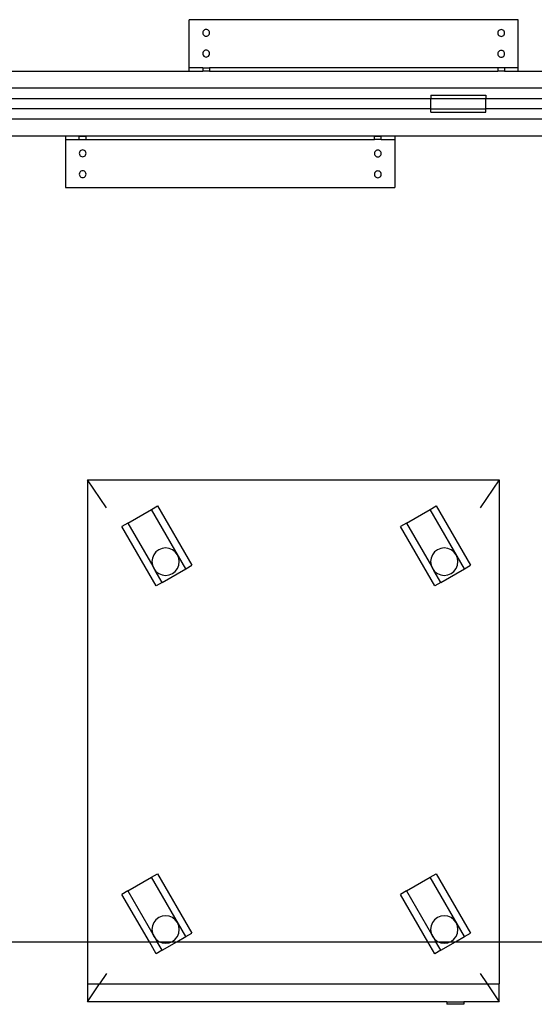
# Model space of a CAD drawing. Extents: x -84 to 77, y -36 to 43.
# Drawn here: x -42 to -23, y -36 to 0 of the extents above; entities that cross this region are included whole.
import ezdxf

# ---------------------------------------------------------------- set-up
doc = ezdxf.new("R2010")
doc.units = 0
doc.header["$MEASUREMENT"] = 0
doc.layers.get('0').update_dxf_attribs({"linetype": 'CONTINUOUS'})

msp = doc.modelspace()

# ---------------------------------------------------------------- linework, layer by layer
for p, q in [((-35.634, -1.951), (-35.634, -0.201)), ((-23.634, -0.201), (-35.634, -0.201)), ((-23.634, -1.951), (-23.634, -0.201)), ((-35.134, -0.647), (-35.138, -0.679)), ((-35.138, -0.679), (-35.134, -0.712)), ((-35.121, -0.617), (-35.134, -0.647)), ((-35.134, -0.712), (-35.121, -0.742)), ((-35.101, -0.591), (-35.121, -0.617)), ((-35.076, -0.571), (-35.101, -0.591)), ((-35.045, -0.559), (-35.076, -0.571)), ((-35.013, -0.554), (-35.045, -0.559)), ((-34.981, -0.559), (-35.013, -0.554)), ((-34.951, -0.571), (-34.981, -0.559)), ((-34.925, -0.591), (-34.951, -0.571)), ((-34.905, -0.617), (-34.925, -0.591)), ((-34.892, -0.647), (-34.905, -0.617)), ((-34.905, -0.742), (-34.892, -0.712)), ((-34.888, -0.679), (-34.892, -0.647)), ((-34.892, -0.712), (-34.888, -0.679)), ((-24.375, -0.654), (-24.38, -0.686)), ((-24.38, -0.686), (-24.375, -0.718)), ((-24.363, -0.624), (-24.375, -0.654)), ((-24.343, -0.598), (-24.363, -0.624)), ((-24.317, -0.578), (-24.343, -0.598)), ((-24.287, -0.565), (-24.317, -0.578)), ((-24.255, -0.561), (-24.287, -0.565)), ((-24.222, -0.565), (-24.255, -0.561)), ((-24.192, -0.578), (-24.222, -0.565)), ((-24.166, -0.598), (-24.192, -0.578)), ((-24.146, -0.624), (-24.166, -0.598)), ((-24.134, -0.654), (-24.146, -0.624)), ((-24.13, -0.686), (-24.134, -0.654)), ((-24.134, -0.718), (-24.13, -0.686)), ((-35.121, -0.742), (-35.101, -0.768)), ((-35.101, -0.768), (-35.076, -0.788)), ((-35.076, -0.788), (-35.045, -0.8)), ((-35.045, -0.8), (-35.013, -0.804)), ((-35.013, -0.804), (-34.981, -0.8)), ((-34.981, -0.8), (-34.951, -0.788)), ((-34.951, -0.788), (-34.925, -0.768)), ((-34.925, -0.768), (-34.905, -0.742)), ((-24.375, -0.718), (-24.363, -0.749)), ((-24.363, -0.749), (-24.343, -0.774)), ((-24.343, -0.774), (-24.317, -0.794)), ((-24.317, -0.794), (-24.287, -0.807)), ((-24.287, -0.807), (-24.255, -0.811)), ((-24.255, -0.811), (-24.222, -0.807)), ((-24.222, -0.807), (-24.192, -0.794)), ((-24.192, -0.794), (-24.166, -0.774)), ((-24.166, -0.774), (-24.146, -0.749)), ((-24.146, -0.749), (-24.134, -0.718)), ((-35.134, -1.405), (-35.138, -1.438)), ((-35.121, -1.375), (-35.134, -1.405)), ((-35.101, -1.349), (-35.121, -1.375)), ((-35.076, -1.33), (-35.101, -1.349)), ((-35.045, -1.317), (-35.076, -1.33)), ((-35.013, -1.313), (-35.045, -1.317)), ((-34.981, -1.317), (-35.013, -1.313)), ((-34.951, -1.33), (-34.981, -1.317)), ((-34.925, -1.349), (-34.951, -1.33)), ((-34.905, -1.375), (-34.925, -1.349)), ((-34.892, -1.405), (-34.905, -1.375)), ((-34.888, -1.438), (-34.892, -1.405)), ((-24.375, -1.412), (-24.38, -1.445)), ((-24.363, -1.382), (-24.375, -1.412)), ((-24.343, -1.356), (-24.363, -1.382)), ((-24.317, -1.336), (-24.343, -1.356)), ((-24.287, -1.324), (-24.317, -1.336)), ((-24.255, -1.32), (-24.287, -1.324)), ((-24.222, -1.324), (-24.255, -1.32)), ((-24.192, -1.336), (-24.222, -1.324)), ((-24.166, -1.356), (-24.192, -1.336)), ((-24.146, -1.382), (-24.166, -1.356)), ((-24.134, -1.412), (-24.146, -1.382)), ((-24.13, -1.445), (-24.134, -1.412)), ((-35.138, -1.438), (-35.134, -1.47)), ((-35.134, -1.47), (-35.121, -1.5)), ((-35.121, -1.5), (-35.101, -1.526)), ((-35.101, -1.526), (-35.076, -1.546)), ((-35.076, -1.546), (-35.045, -1.559)), ((-35.045, -1.559), (-35.013, -1.563)), ((-35.013, -1.563), (-34.981, -1.559)), ((-34.981, -1.559), (-34.951, -1.546)), ((-34.951, -1.546), (-34.925, -1.526)), ((-34.925, -1.526), (-34.905, -1.5)), ((-34.905, -1.5), (-34.892, -1.47)), ((-34.892, -1.47), (-34.888, -1.438)), ((-24.38, -1.445), (-24.375, -1.477)), ((-24.375, -1.477), (-24.363, -1.507)), ((-24.363, -1.507), (-24.343, -1.533)), ((-24.343, -1.533), (-24.317, -1.553)), ((-24.317, -1.553), (-24.287, -1.565)), ((-24.287, -1.565), (-24.255, -1.57)), ((-24.255, -1.57), (-24.222, -1.565)), ((-24.222, -1.565), (-24.192, -1.553)), ((-24.192, -1.553), (-24.166, -1.533)), ((-24.166, -1.533), (-24.146, -1.507)), ((-24.146, -1.507), (-24.134, -1.477)), ((-24.134, -1.477), (-24.13, -1.445)), ((-45.85, -2.076), (-35.634, -2.076)), ((-35.634, -2.076), (-35.634, -1.951)), ((-35.138, -1.951), (-35.634, -1.951)), ((-35.634, -2.076), (-35.138, -2.076)), ((-35.138, -1.951), (-35.138, -2.076)), ((-35.138, -1.951), (-34.888, -1.951)), ((-34.888, -2.076), (-35.138, -2.076)), ((-34.888, -1.951), (-34.888, -2.076)), ((-24.38, -1.951), (-34.888, -1.951)), ((-34.888, -2.076), (-24.38, -2.076)), ((-24.38, -1.951), (-24.38, -2.076)), ((-24.13, -1.951), (-24.38, -1.951)), ((-24.13, -2.076), (-24.38, -2.076)), ((-24.13, -1.951), (-24.13, -2.076)), ((-23.634, -1.951), (-24.13, -1.951)), ((-24.13, -2.076), (-23.634, -2.076)), ((-23.634, -2.076), (-23.634, -1.951)), ((-23.634, -2.076), (-20.86, -2.076)), ((-22.28, -2.701), (-64.919, -2.701)), ((-60.61, -3.076), (-26.821, -3.076)), ((-26.821, -2.951), (-26.821, -3.076)), ((-26.821, -2.951), (-24.821, -2.951)), ((-26.821, -3.451), (-26.821, -3.076)), ((-26.821, -3.076), (-24.821, -3.076)), ((-24.821, -2.951), (-24.821, -3.076)), ((-24.821, -3.451), (-24.821, -3.076)), ((-24.821, -3.076), (-22.61, -3.076)), ((-26.821, -3.451), (-60.61, -3.451)), ((-26.821, -3.576), (-26.821, -3.451)), ((-26.821, -3.451), (-24.821, -3.451)), ((-26.821, -3.576), (-24.821, -3.576)), ((-24.821, -3.576), (-24.821, -3.451)), ((-22.61, -3.451), (-24.821, -3.451)), ((-22.235, -3.826), (-64.967, -3.826)), ((-40.134, -4.451), (-51.384, -4.451)), ((-40.134, -4.442), (-40.134, -4.451)), ((-39.638, -4.442), (-40.134, -4.442)), ((-40.134, -4.451), (-40.134, -4.567)), ((-39.638, -4.451), (-40.134, -4.451)), ((-40.134, -4.567), (-40.134, -6.317)), ((-40.134, -4.567), (-39.638, -4.567)), ((-39.638, -4.451), (-39.638, -4.442)), ((-39.638, -4.442), (-39.388, -4.442)), ((-39.638, -4.567), (-39.638, -4.451)), ((-39.388, -4.451), (-39.638, -4.451)), ((-39.638, -4.567), (-39.388, -4.567)), ((-39.388, -4.451), (-39.388, -4.442)), ((-28.88, -4.442), (-39.388, -4.442)), ((-39.388, -4.567), (-39.388, -4.451)), ((-28.88, -4.451), (-39.388, -4.451)), ((-39.388, -4.567), (-28.88, -4.567)), ((-28.88, -4.451), (-28.88, -4.442)), ((-28.88, -4.442), (-28.63, -4.442)), ((-28.88, -4.567), (-28.88, -4.451)), ((-28.63, -4.451), (-28.88, -4.451)), ((-28.63, -4.567), (-28.88, -4.567)), ((-28.63, -4.451), (-28.63, -4.442)), ((-28.134, -4.442), (-28.63, -4.442)), ((-28.63, -4.567), (-28.63, -4.451)), ((-28.134, -4.451), (-28.63, -4.451)), ((-28.63, -4.567), (-28.134, -4.567)), ((-28.134, -4.442), (-28.134, -4.451)), ((-28.134, -4.451), (-28.134, -4.567)), ((-20.86, -4.451), (-28.134, -4.451)), ((-28.134, -4.567), (-28.134, -6.317)), ((-39.621, -5.011), (-39.634, -5.041)), ((-39.601, -4.985), (-39.621, -5.011)), ((-39.576, -4.965), (-39.601, -4.985)), ((-39.545, -4.953), (-39.576, -4.965)), ((-39.513, -4.948), (-39.545, -4.953)), ((-39.481, -4.953), (-39.513, -4.948)), ((-39.451, -4.965), (-39.481, -4.953)), ((-39.425, -4.985), (-39.451, -4.965)), ((-39.405, -5.011), (-39.425, -4.985)), ((-39.392, -5.041), (-39.405, -5.011)), ((-28.863, -5.018), (-28.875, -5.048)), ((-28.843, -4.992), (-28.863, -5.018)), ((-28.817, -4.972), (-28.843, -4.992)), ((-28.787, -4.959), (-28.817, -4.972)), ((-28.755, -4.955), (-28.787, -4.959)), ((-28.722, -4.959), (-28.755, -4.955)), ((-28.692, -4.972), (-28.722, -4.959)), ((-28.666, -4.992), (-28.692, -4.972)), ((-28.646, -5.018), (-28.666, -4.992)), ((-28.634, -5.048), (-28.646, -5.018)), ((-39.634, -5.041), (-39.638, -5.073)), ((-39.638, -5.073), (-39.634, -5.106)), ((-39.634, -5.106), (-39.621, -5.136)), ((-39.621, -5.136), (-39.601, -5.162)), ((-39.601, -5.162), (-39.576, -5.182)), ((-39.576, -5.182), (-39.545, -5.194)), ((-39.545, -5.194), (-39.513, -5.198)), ((-39.513, -5.198), (-39.481, -5.194)), ((-39.481, -5.194), (-39.451, -5.182)), ((-39.451, -5.182), (-39.425, -5.162)), ((-39.425, -5.162), (-39.405, -5.136)), ((-39.405, -5.136), (-39.392, -5.106)), ((-39.388, -5.073), (-39.392, -5.041)), ((-39.392, -5.106), (-39.388, -5.073)), ((-28.875, -5.048), (-28.88, -5.08)), ((-28.88, -5.08), (-28.875, -5.112)), ((-28.875, -5.112), (-28.863, -5.143)), ((-28.863, -5.143), (-28.843, -5.168)), ((-28.843, -5.168), (-28.817, -5.188)), ((-28.817, -5.188), (-28.787, -5.201)), ((-28.787, -5.201), (-28.755, -5.205)), ((-28.755, -5.205), (-28.722, -5.201)), ((-28.722, -5.201), (-28.692, -5.188)), ((-28.692, -5.188), (-28.666, -5.168)), ((-28.666, -5.168), (-28.646, -5.143)), ((-28.646, -5.143), (-28.634, -5.112)), ((-28.63, -5.08), (-28.634, -5.048)), ((-28.634, -5.112), (-28.63, -5.08)), ((-39.601, -5.743), (-39.621, -5.769)), ((-39.576, -5.724), (-39.601, -5.743)), ((-39.545, -5.711), (-39.576, -5.724)), ((-39.513, -5.707), (-39.545, -5.711)), ((-39.481, -5.711), (-39.513, -5.707)), ((-39.451, -5.724), (-39.481, -5.711)), ((-39.425, -5.743), (-39.451, -5.724)), ((-39.405, -5.769), (-39.425, -5.743)), ((-28.817, -5.73), (-28.843, -5.75)), ((-28.787, -5.718), (-28.817, -5.73)), ((-28.755, -5.714), (-28.787, -5.718)), ((-28.722, -5.718), (-28.755, -5.714)), ((-28.692, -5.73), (-28.722, -5.718)), ((-28.666, -5.75), (-28.692, -5.73)), ((-39.634, -5.8), (-39.638, -5.832)), ((-39.638, -5.832), (-39.634, -5.864)), ((-39.621, -5.769), (-39.634, -5.8)), ((-39.634, -5.864), (-39.621, -5.894)), ((-39.621, -5.894), (-39.601, -5.92)), ((-39.601, -5.92), (-39.576, -5.94)), ((-39.576, -5.94), (-39.545, -5.953)), ((-39.545, -5.953), (-39.513, -5.957)), ((-39.513, -5.957), (-39.481, -5.953)), ((-39.481, -5.953), (-39.451, -5.94)), ((-39.451, -5.94), (-39.425, -5.92)), ((-39.425, -5.92), (-39.405, -5.894)), ((-39.392, -5.8), (-39.405, -5.769)), ((-39.405, -5.894), (-39.392, -5.864)), ((-39.388, -5.832), (-39.392, -5.8)), ((-39.392, -5.864), (-39.388, -5.832)), ((-28.875, -5.806), (-28.88, -5.839)), ((-28.88, -5.839), (-28.875, -5.871)), ((-28.863, -5.776), (-28.875, -5.806)), ((-28.875, -5.871), (-28.863, -5.901)), ((-28.843, -5.75), (-28.863, -5.776)), ((-28.863, -5.901), (-28.843, -5.927)), ((-28.843, -5.927), (-28.817, -5.947)), ((-28.817, -5.947), (-28.787, -5.959)), ((-28.787, -5.959), (-28.755, -5.964)), ((-28.755, -5.964), (-28.722, -5.959)), ((-28.722, -5.959), (-28.692, -5.947)), ((-28.692, -5.947), (-28.666, -5.927)), ((-28.646, -5.776), (-28.666, -5.75)), ((-28.666, -5.927), (-28.646, -5.901)), ((-28.634, -5.806), (-28.646, -5.776)), ((-28.646, -5.901), (-28.634, -5.871)), ((-28.63, -5.839), (-28.634, -5.806)), ((-28.634, -5.871), (-28.63, -5.839)), ((-40.134, -6.317), (-28.134, -6.317)), ((-39.332, -16.979), (-24.332, -16.979)), ((-39.332, -16.979), (-39.332, -33.826)), ((-38.647, -18.005), (-39.332, -16.979)), ((-24.332, -16.979), (-25.018, -18.005)), ((-24.332, -16.979), (-24.332, -33.826)), ((-37, -18.056), (-36.783, -17.931)), ((-36.783, -17.931), (-35.533, -20.096)), ((-26.842, -18.056), (-26.625, -17.931)), ((-26.625, -17.931), (-25.375, -20.096)), ((-37.866, -18.556), (-37, -18.056)), ((-35.75, -20.221), (-37, -18.056)), ((-27.708, -18.556), (-26.842, -18.056)), ((-25.592, -20.221), (-26.842, -18.056)), ((-37.866, -18.556), (-38.082, -18.681)), ((-37.866, -18.556), (-36.956, -20.132)), ((-27.708, -18.556), (-27.924, -18.681)), ((-27.708, -18.556), (-26.798, -20.132)), ((-36.832, -20.846), (-38.082, -18.681)), ((-26.674, -20.846), (-27.924, -18.681)), ((-36.923, -19.713), (-36.973, -19.833)), ((-36.843, -19.609), (-36.923, -19.713)), ((-36.74, -19.53), (-36.843, -19.609)), ((-36.619, -19.48), (-36.74, -19.53)), ((-36.49, -19.463), (-36.619, -19.48)), ((-36.36, -19.48), (-36.49, -19.463)), ((-36.24, -19.53), (-36.36, -19.48)), ((-36.136, -19.609), (-36.24, -19.53)), ((-36.057, -19.713), (-36.136, -19.609)), ((-36.007, -19.833), (-36.057, -19.713)), ((-26.765, -19.713), (-26.815, -19.833)), ((-26.685, -19.609), (-26.765, -19.713)), ((-26.582, -19.53), (-26.685, -19.609)), ((-26.461, -19.48), (-26.582, -19.53)), ((-26.332, -19.463), (-26.461, -19.48)), ((-26.202, -19.48), (-26.332, -19.463)), ((-26.082, -19.53), (-26.202, -19.48)), ((-25.978, -19.609), (-26.082, -19.53)), ((-25.899, -19.713), (-25.978, -19.609)), ((-25.849, -19.833), (-25.899, -19.713)), ((-36.973, -19.833), (-36.99, -19.963)), ((-36.99, -19.963), (-36.973, -20.092)), ((-36.973, -20.092), (-36.956, -20.132)), ((-36.057, -20.213), (-36.007, -20.092)), ((-35.99, -19.963), (-36.007, -19.833)), ((-36.007, -20.092), (-35.99, -19.963)), ((-35.75, -20.221), (-35.533, -20.096)), ((-26.815, -19.833), (-26.832, -19.963)), ((-26.832, -19.963), (-26.815, -20.092)), ((-26.815, -20.092), (-26.798, -20.132)), ((-25.899, -20.213), (-25.849, -20.092)), ((-25.832, -19.963), (-25.849, -19.833)), ((-25.849, -20.092), (-25.832, -19.963)), ((-25.592, -20.221), (-25.375, -20.096)), ((-36.956, -20.132), (-36.923, -20.213)), ((-36.956, -20.132), (-36.869, -20.282)), ((-36.923, -20.213), (-36.869, -20.282)), ((-36.869, -20.282), (-36.843, -20.316)), ((-36.616, -20.721), (-36.869, -20.282)), ((-36.843, -20.316), (-36.74, -20.396)), ((-36.74, -20.396), (-36.619, -20.446)), ((-36.619, -20.446), (-36.49, -20.463)), ((-36.616, -20.721), (-35.75, -20.221)), ((-36.49, -20.463), (-36.36, -20.446)), ((-36.36, -20.446), (-36.24, -20.396)), ((-36.24, -20.396), (-36.136, -20.316)), ((-36.136, -20.316), (-36.057, -20.213)), ((-26.798, -20.132), (-26.765, -20.213)), ((-26.798, -20.132), (-26.711, -20.282)), ((-26.765, -20.213), (-26.711, -20.282)), ((-26.711, -20.282), (-26.685, -20.316)), ((-26.458, -20.721), (-26.711, -20.282)), ((-26.685, -20.316), (-26.582, -20.396)), ((-26.582, -20.396), (-26.461, -20.446)), ((-26.461, -20.446), (-26.332, -20.463)), ((-26.458, -20.721), (-25.592, -20.221)), ((-26.332, -20.463), (-26.202, -20.446)), ((-26.202, -20.446), (-26.082, -20.396)), ((-26.082, -20.396), (-25.978, -20.316)), ((-25.978, -20.316), (-25.899, -20.213)), ((-36.616, -20.721), (-36.832, -20.846)), ((-26.458, -20.721), (-26.674, -20.846)), ((-37.866, -31.969), (-37, -31.469)), ((-37, -31.469), (-36.783, -31.344)), ((-35.75, -33.634), (-37, -31.469)), ((-36.783, -31.344), (-35.533, -33.509)), ((-27.708, -31.969), (-26.842, -31.469)), ((-26.842, -31.469), (-26.625, -31.344)), ((-25.592, -33.634), (-26.842, -31.469)), ((-26.625, -31.344), (-25.375, -33.509)), ((-37.866, -31.969), (-38.082, -32.094)), ((-37.083, -33.826), (-38.082, -32.094)), ((-37.866, -31.969), (-36.956, -33.545)), ((-27.708, -31.969), (-27.924, -32.094)), ((-26.925, -33.826), (-27.924, -32.094)), ((-27.708, -31.969), (-26.798, -33.545)), ((-36.843, -33.022), (-36.923, -33.126)), ((-36.74, -32.943), (-36.843, -33.022)), ((-36.619, -32.893), (-36.74, -32.943)), ((-36.49, -32.876), (-36.619, -32.893)), ((-36.36, -32.893), (-36.49, -32.876)), ((-36.24, -32.943), (-36.36, -32.893)), ((-36.136, -33.022), (-36.24, -32.943)), ((-36.057, -33.126), (-36.136, -33.022)), ((-26.685, -33.022), (-26.765, -33.126)), ((-26.582, -32.943), (-26.685, -33.022)), ((-26.461, -32.893), (-26.582, -32.943)), ((-26.332, -32.876), (-26.461, -32.893)), ((-26.202, -32.893), (-26.332, -32.876)), ((-26.082, -32.943), (-26.202, -32.893)), ((-25.978, -33.022), (-26.082, -32.943)), ((-25.899, -33.126), (-25.978, -33.022)), ((-36.973, -33.246), (-36.99, -33.376)), ((-36.99, -33.376), (-36.973, -33.505)), ((-36.923, -33.126), (-36.973, -33.246)), ((-36.007, -33.246), (-36.057, -33.126)), ((-35.99, -33.376), (-36.007, -33.246)), ((-36.007, -33.505), (-35.99, -33.376)), ((-26.815, -33.246), (-26.832, -33.376)), ((-26.832, -33.376), (-26.815, -33.505)), ((-26.765, -33.126), (-26.815, -33.246)), ((-25.849, -33.246), (-25.899, -33.126)), ((-25.832, -33.376), (-25.849, -33.246)), ((-25.849, -33.505), (-25.832, -33.376)), ((-36.973, -33.505), (-36.956, -33.545)), ((-36.956, -33.545), (-36.923, -33.626)), ((-36.956, -33.545), (-36.869, -33.695)), ((-36.923, -33.626), (-36.869, -33.695)), ((-36.869, -33.695), (-36.843, -33.729)), ((-36.869, -33.695), (-36.794, -33.826)), ((-36.843, -33.729), (-36.74, -33.809)), ((-36.24, -33.809), (-36.136, -33.729)), ((-36.136, -33.729), (-36.057, -33.626)), ((-36.082, -33.826), (-35.75, -33.634)), ((-36.057, -33.626), (-36.007, -33.505)), ((-35.75, -33.634), (-35.533, -33.509)), ((-26.815, -33.505), (-26.798, -33.545)), ((-26.798, -33.545), (-26.765, -33.626)), ((-26.798, -33.545), (-26.711, -33.695)), ((-26.765, -33.626), (-26.711, -33.695)), ((-26.711, -33.695), (-26.685, -33.729)), ((-26.711, -33.695), (-26.636, -33.826)), ((-26.685, -33.729), (-26.582, -33.809)), ((-26.082, -33.809), (-25.978, -33.729)), ((-25.978, -33.729), (-25.899, -33.626)), ((-25.924, -33.826), (-25.592, -33.634)), ((-25.899, -33.626), (-25.849, -33.505)), ((-25.592, -33.634), (-25.375, -33.509)), ((-65.11, -33.826), (-39.332, -33.826)), ((-39.332, -33.826), (-39.332, -35.359)), ((-39.332, -33.826), (-37.083, -33.826)), ((-37.083, -33.826), (-36.794, -33.826)), ((-36.832, -34.259), (-37.083, -33.826)), ((-36.794, -33.826), (-36.699, -33.826)), ((-36.616, -34.134), (-36.794, -33.826)), ((-36.74, -33.809), (-36.699, -33.826)), ((-36.699, -33.826), (-36.619, -33.859)), ((-36.699, -33.826), (-36.281, -33.826)), ((-36.619, -33.859), (-36.49, -33.876)), ((-36.616, -34.134), (-36.082, -33.826)), ((-36.49, -33.876), (-36.36, -33.859)), ((-36.36, -33.859), (-36.281, -33.826)), ((-36.281, -33.826), (-36.24, -33.809)), ((-36.281, -33.826), (-36.082, -33.826)), ((-36.082, -33.826), (-26.925, -33.826)), ((-26.925, -33.826), (-26.636, -33.826)), ((-26.674, -34.259), (-26.925, -33.826)), ((-26.636, -33.826), (-26.541, -33.826)), ((-26.458, -34.134), (-26.636, -33.826)), ((-26.582, -33.809), (-26.541, -33.826)), ((-26.541, -33.826), (-26.461, -33.859)), ((-26.541, -33.826), (-26.123, -33.826)), ((-26.461, -33.859), (-26.332, -33.876)), ((-26.458, -34.134), (-25.924, -33.826)), ((-26.332, -33.876), (-26.202, -33.859)), ((-26.202, -33.859), (-26.123, -33.826)), ((-26.123, -33.826), (-26.082, -33.809)), ((-26.123, -33.826), (-25.924, -33.826)), ((-25.924, -33.826), (-24.332, -33.826)), ((-24.332, -33.826), (-24.332, -35.359)), ((-24.332, -33.826), (-19.61, -33.826)), ((-36.616, -34.134), (-36.832, -34.259)), ((-26.458, -34.134), (-26.674, -34.259)), ((-38.647, -34.985), (-38.896, -35.359)), ((-25.018, -34.985), (-24.769, -35.359)), ((-39.332, -35.359), (-39.332, -36.011)), ((-39.332, -35.359), (-38.896, -35.359)), ((-39.332, -36.011), (-38.896, -35.359)), ((-38.896, -35.359), (-24.769, -35.359)), ((-24.769, -35.359), (-24.332, -35.359)), ((-24.769, -35.359), (-24.332, -36.011)), ((-24.332, -36.011), (-24.332, -35.359)), ((-26.238, -36.011), (-39.332, -36.011)), ((-26.238, -36.011), (-26.238, -36.104)), ((-26.238, -36.011), (-25.624, -36.011)), ((-25.624, -36.104), (-26.238, -36.104)), ((-25.624, -36.011), (-25.624, -36.104)), ((-24.332, -36.011), (-25.624, -36.011))]:
    msp.add_line(p, q)

doc.saveas('drawing.dxf')
